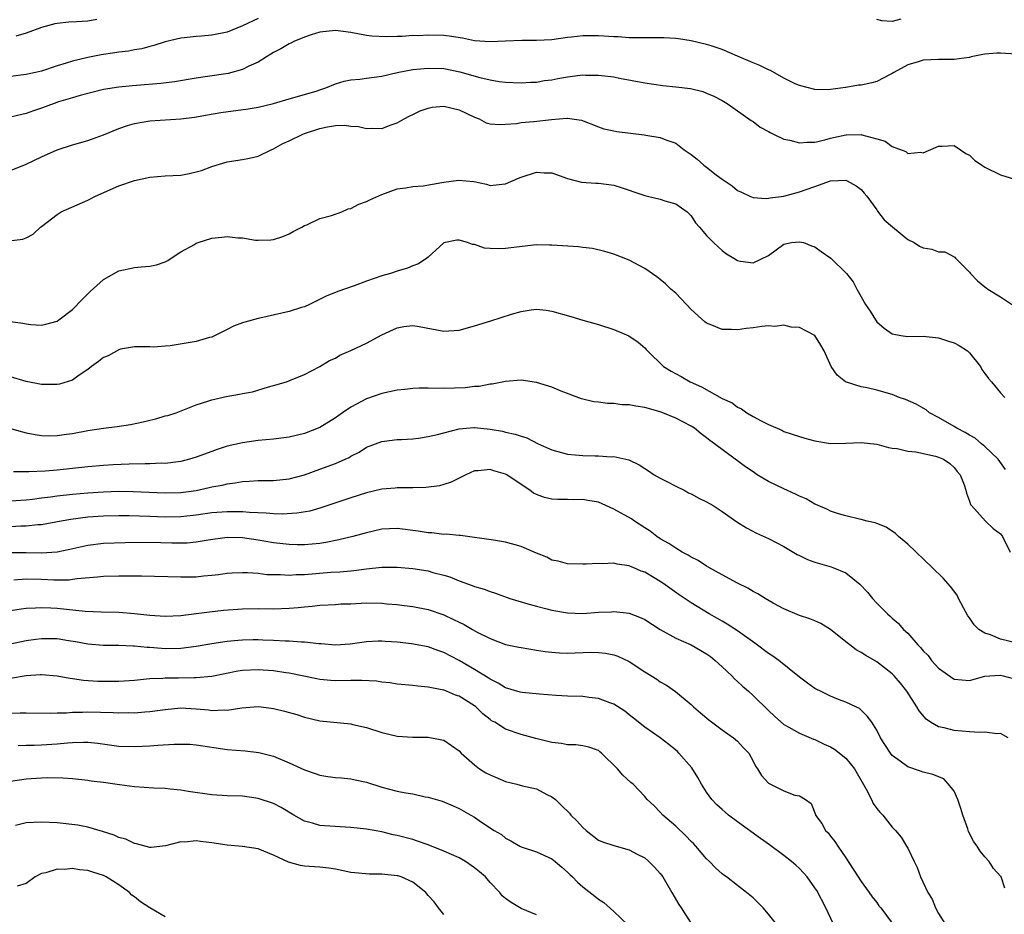
# Model space of a CAD drawing. Units: inches. Extents: x 2586000 to 2589000, y 1518000 to 1521000.
# Drawn here: x 2587366 to 2587493, y 1518202 to 1518318 of the extents above; entities that cross this region are included whole.
import ezdxf

# ---------------------------------------------------------------- set-up
doc = ezdxf.new("R2010")
doc.units = ezdxf.units.IN
doc.header["$MEASUREMENT"] = 0
doc.layers.add('LD25861518_2ft', color=52, linetype='Continuous')

msp = doc.modelspace()

# ---------------------------------------------------------------- linework, layer by layer
at = {"layer": 'LD25861518_2ft'}
for points, elevation in [([(2587397, 1518317.95), (2587395, 1518317.01), (2587393, 1518316.22), (2587391, 1518315.8), (2587389.68, 1518315.68), (2587389, 1518315.63), (2587387.45, 1518315.45), (2587387, 1518315.41), (2587385, 1518314.94), (2587383.53, 1518314.47), (2587383, 1518314.35), (2587381.95, 1518314.05), (2587381, 1518313.91), (2587380.24, 1518313.76), (2587379, 1518313.63), (2587378.46, 1518313.54), (2587376.71, 1518313.29), (2587375, 1518312.94), (2587373, 1518312.46), (2587372.19, 1518312.19), (2587371, 1518311.84), (2587369, 1518311.18), (2587368.23, 1518311), (2587367, 1518310.72), (2587365, 1518310.46)], 8206), ([(2587376.17, 1518317.83), (2587375, 1518317.64), (2587373.53, 1518317.53), (2587372.51, 1518317.49), (2587371, 1518317.32), (2587370.73, 1518317.27), (2587369, 1518316.8), (2587367, 1518316.09), (2587365.69, 1518315.69)], 8204), ([(2587480.13, 1518317.87), (2587479, 1518317.59), (2587477.65, 1518317.65), (2587477, 1518317.85)], 8206), ([(2587495, 1518313.35), (2587493, 1518313.5), (2587492.52, 1518313.48), (2587491, 1518313.35), (2587490.7, 1518313.3), (2587489.23, 1518313), (2587489, 1518312.94), (2587488.94, 1518312.94), (2587487, 1518312.66), (2587486.68, 1518312.68), (2587485, 1518312.66), (2587483, 1518312.57), (2587482.37, 1518312.37), (2587481, 1518311.99), (2587479.21, 1518311), (2587479, 1518310.86), (2587478.75, 1518310.75), (2587477, 1518309.82), (2587476.35, 1518309.65), (2587475, 1518309.36), (2587474.65, 1518309.35), (2587473, 1518309.06), (2587472.94, 1518309.06), (2587471, 1518308.77), (2587470.75, 1518308.75), (2587469, 1518308.77), (2587467, 1518309.31), (2587466.47, 1518309.53), (2587465, 1518310.26), (2587463.25, 1518311.25), (2587463, 1518311.32), (2587461.89, 1518311.89), (2587461, 1518312.24), (2587459, 1518313.12), (2587457, 1518313.94), (2587455.58, 1518314.42), (2587455, 1518314.59), (2587453, 1518315.09), (2587451.35, 1518315.35), (2587451, 1518315.39), (2587449.49, 1518315.49), (2587449, 1518315.47), (2587447.48, 1518315.48), (2587447, 1518315.45), (2587445.48, 1518315.48), (2587445, 1518315.47), (2587443.58, 1518315.58), (2587443, 1518315.59), (2587441.69, 1518315.69), (2587441, 1518315.72), (2587439, 1518315.73), (2587437.54, 1518315.54), (2587437, 1518315.51), (2587435, 1518315.23), (2587433, 1518315.13), (2587431.12, 1518315.12), (2587429, 1518315.02), (2587427, 1518314.94), (2587425, 1518315.1), (2587423.42, 1518315.42), (2587421.69, 1518315.69), (2587421, 1518315.76), (2587419, 1518315.82), (2587417.74, 1518315.74), (2587417, 1518315.75), (2587415.64, 1518315.64), (2587415, 1518315.66), (2587413.58, 1518315.58), (2587411.69, 1518315.69), (2587411, 1518315.77), (2587409, 1518316.17), (2587407, 1518316.42), (2587405, 1518316.2), (2587403.85, 1518315.85), (2587403, 1518315.56), (2587401.63, 1518315), (2587401.22, 1518314.78), (2587401, 1518314.69), (2587399.95, 1518314.05), (2587399, 1518313.56), (2587398.66, 1518313.34), (2587398.08, 1518313), (2587397, 1518312.34), (2587395.79, 1518311.79), (2587395, 1518311.38), (2587393.14, 1518310.86), (2587390.46, 1518310.46), (2587389, 1518310.27), (2587386.21, 1518309.79), (2587384.43, 1518309.57), (2587381.29, 1518309.29), (2587380.75, 1518309.25), (2587379, 1518309.09), (2587377, 1518308.77), (2587374, 1518308), (2587373, 1518307.7), (2587371.18, 1518307.18), (2587370.64, 1518307), (2587369, 1518306.38), (2587367.96, 1518306.04), (2587367, 1518305.68), (2587366.43, 1518305.57), (2587365, 1518305.23)], 8208), ([(2587365, 1518298.31), (2587367, 1518299.15), (2587369, 1518300.09), (2587371, 1518300.98), (2587373, 1518301.63), (2587375, 1518302.22), (2587375.58, 1518302.42), (2587377, 1518302.95), (2587379, 1518303.77), (2587380.12, 1518304.12), (2587381, 1518304.41), (2587383, 1518304.76), (2587387, 1518304.99), (2587388.79, 1518305.21), (2587390.48, 1518305.52), (2587392.2, 1518305.8), (2587395.71, 1518306.29), (2587397, 1518306.52), (2587399, 1518306.97), (2587401, 1518307.57), (2587401.78, 1518307.78), (2587404.62, 1518308.62), (2587405, 1518308.74), (2587405.75, 1518309), (2587407, 1518309.52), (2587408.14, 1518309.86), (2587409, 1518310.05), (2587410.14, 1518310.14), (2587411, 1518310.24), (2587413, 1518310.51), (2587414.99, 1518311), (2587417, 1518311.36), (2587419, 1518311.55), (2587421, 1518311.49), (2587423.08, 1518311.08), (2587425.67, 1518310.33), (2587427, 1518310.02), (2587428.16, 1518309.84), (2587429, 1518309.76), (2587431, 1518309.66), (2587432.26, 1518309.74), (2587433, 1518309.74), (2587434.04, 1518309.96), (2587435, 1518310.06), (2587435.77, 1518310.23), (2587437, 1518310.44), (2587438.65, 1518310.65), (2587439, 1518310.68), (2587439.35, 1518310.65), (2587441, 1518310.66), (2587441.41, 1518310.59), (2587443, 1518310.41), (2587443.75, 1518310.25), (2587447, 1518309.64), (2587449.32, 1518309.32), (2587451, 1518309.15), (2587452.9, 1518308.9), (2587454.52, 1518308.52), (2587455, 1518308.31), (2587455.95, 1518307.95), (2587457, 1518307.36), (2587457.67, 1518307), (2587460.77, 1518304.77), (2587461, 1518304.66), (2587461.92, 1518303.92), (2587463, 1518303.38), (2587463.22, 1518303.22), (2587463.66, 1518303), (2587465, 1518302.39), (2587465.76, 1518302.24), (2587467, 1518301.88), (2587468, 1518302), (2587469, 1518301.98), (2587470.28, 1518302.28), (2587471, 1518302.49), (2587471.43, 1518302.57), (2587473, 1518302.93), (2587473.07, 1518302.93), (2587475, 1518302.96), (2587475.07, 1518302.93), (2587477, 1518302.4), (2587478.1, 1518302.1), (2587479, 1518301.44), (2587480.78, 1518300.78), (2587481, 1518300.54), (2587482.67, 1518300.67), (2587483, 1518300.59), (2587484.68, 1518301.32), (2587485, 1518301.48), (2587485.47, 1518301.47), (2587487, 1518301.54), (2587487.83, 1518301), (2587488.52, 1518300.53), (2587489, 1518300.29), (2587489.66, 1518299.66), (2587490.59, 1518299), (2587491, 1518298.75), (2587493, 1518297.78), (2587494.82, 1518297.18)], 8210), ([(2587364.76, 1518289.24), (2587366.56, 1518289.44), (2587367, 1518289.63), (2587367.91, 1518290.09), (2587368.88, 1518291), (2587369, 1518291.08), (2587371, 1518292.64), (2587371.52, 1518293), (2587375, 1518294.5), (2587375.97, 1518295), (2587379, 1518296.32), (2587381, 1518297.02), (2587383, 1518297.48), (2587385, 1518297.62), (2587387, 1518297.73), (2587388.08, 1518297.92), (2587389, 1518298.14), (2587389.67, 1518298.33), (2587391, 1518298.85), (2587393, 1518299.44), (2587395, 1518299.73), (2587395.91, 1518299.91), (2587397, 1518300.19), (2587398.68, 1518301), (2587399, 1518301.13), (2587400.21, 1518301.79), (2587401, 1518302.14), (2587402.78, 1518303), (2587403, 1518303.09), (2587405, 1518303.76), (2587405.96, 1518303.96), (2587407, 1518304.13), (2587408.17, 1518304.17), (2587409, 1518304.07), (2587409.99, 1518303.99), (2587411, 1518303.73), (2587411.79, 1518303.79), (2587413, 1518303.76), (2587414.21, 1518304.21), (2587415, 1518304.47), (2587415.91, 1518305), (2587416.62, 1518305.38), (2587417, 1518305.56), (2587417.98, 1518306.02), (2587419, 1518306.39), (2587419.51, 1518306.49), (2587421, 1518306.63), (2587423, 1518306.16), (2587425, 1518305.22), (2587425.59, 1518305), (2587426.5, 1518304.5), (2587427, 1518304.36), (2587428.25, 1518304.25), (2587429, 1518304.29), (2587430.4, 1518304.4), (2587431, 1518304.51), (2587432.65, 1518304.65), (2587434.93, 1518304.93), (2587436.93, 1518305.07), (2587437, 1518305.09), (2587438.81, 1518304.81), (2587441, 1518303.96), (2587441.71, 1518303.71), (2587443, 1518303.46), (2587443.37, 1518303.37), (2587446.92, 1518302.91), (2587447.13, 1518302.87), (2587449, 1518302.57), (2587449.71, 1518302.29), (2587451, 1518301.84), (2587452.09, 1518301), (2587452.63, 1518300.63), (2587453, 1518300.41), (2587453.77, 1518299.77), (2587454.65, 1518299), (2587455, 1518298.74), (2587456.23, 1518297.77), (2587457, 1518297.18), (2587458.32, 1518296.32), (2587459, 1518295.75), (2587459.53, 1518295.53), (2587460.61, 1518295), (2587461, 1518294.84), (2587462.71, 1518294.71), (2587463, 1518294.73), (2587463.22, 1518294.78), (2587465, 1518295.01), (2587467, 1518295.56), (2587467.88, 1518295.88), (2587469, 1518296.25), (2587471, 1518296.97), (2587473, 1518297.08), (2587473.19, 1518297), (2587474.33, 1518296.33), (2587475, 1518295.88), (2587475.39, 1518295.39), (2587475.73, 1518295), (2587477, 1518293.23), (2587477.08, 1518293.08), (2587477.94, 1518291.94), (2587479.02, 1518291.02), (2587481, 1518289.42), (2587481.83, 1518289), (2587482.54, 1518288.54), (2587483, 1518288.31), (2587484.14, 1518288.14), (2587485, 1518287.82), (2587485.82, 1518287.82), (2587487.11, 1518287.11), (2587487.19, 1518287), (2587489, 1518285.16), (2587489.12, 1518285), (2587490.05, 1518284.05), (2587491, 1518283.3), (2587491.15, 1518283.15), (2587491.37, 1518283), (2587493, 1518281.98), (2587494.8, 1518280.8)], 8212), ([(2587365, 1518278.81), (2587366.58, 1518278.58), (2587367, 1518278.48), (2587367.6, 1518278.4), (2587369, 1518278.33), (2587369.55, 1518278.45), (2587371, 1518278.84), (2587371.23, 1518279), (2587373, 1518280.34), (2587374.31, 1518281.69), (2587375.3, 1518282.7), (2587377, 1518284.23), (2587379, 1518285.35), (2587381, 1518285.78), (2587381.88, 1518285.88), (2587383, 1518285.95), (2587383.88, 1518286.12), (2587385, 1518286.52), (2587385.31, 1518286.69), (2587385.74, 1518287), (2587387, 1518287.79), (2587388.77, 1518288.77), (2587389, 1518288.91), (2587389.24, 1518289), (2587391, 1518289.56), (2587392.3, 1518289.7), (2587393, 1518289.8), (2587394.37, 1518289.63), (2587395, 1518289.62), (2587396.67, 1518289.33), (2587397, 1518289.31), (2587398.64, 1518289.36), (2587399, 1518289.42), (2587400.19, 1518289.81), (2587401, 1518290.15), (2587401.55, 1518290.45), (2587402.67, 1518291), (2587403, 1518291.21), (2587403.3, 1518291.3), (2587405, 1518292.1), (2587406.49, 1518292.49), (2587407.82, 1518293), (2587408.64, 1518293.36), (2587409, 1518293.41), (2587410.01, 1518293.99), (2587411, 1518294.31), (2587411.45, 1518294.55), (2587413, 1518295.24), (2587415, 1518295.95), (2587416.09, 1518296.09), (2587417, 1518296.26), (2587418.34, 1518296.34), (2587420.74, 1518296.75), (2587421, 1518296.81), (2587422.93, 1518297.07), (2587424.88, 1518296.88), (2587426.55, 1518296.56), (2587427, 1518296.39), (2587428.56, 1518296.56), (2587429, 1518296.59), (2587430.66, 1518297.34), (2587431, 1518297.47), (2587433, 1518298.1), (2587433.99, 1518298.01), (2587435, 1518298), (2587437, 1518297.3), (2587438.82, 1518296.82), (2587440.67, 1518296.67), (2587441, 1518296.68), (2587443, 1518296.41), (2587444.1, 1518296.1), (2587445, 1518295.76), (2587445.58, 1518295.58), (2587447, 1518295.07), (2587447.34, 1518295), (2587449, 1518294.6), (2587449.6, 1518294.4), (2587451, 1518294), (2587452.49, 1518293), (2587453, 1518292.47), (2587453.57, 1518291.57), (2587454.09, 1518291), (2587455, 1518289.93), (2587455.9, 1518289), (2587457, 1518287.96), (2587457.57, 1518287.57), (2587458.52, 1518287), (2587459, 1518286.67), (2587459.4, 1518286.6), (2587461, 1518286.37), (2587463, 1518287.34), (2587465, 1518288.79), (2587465.97, 1518289), (2587467, 1518289.12), (2587467.51, 1518289), (2587468.58, 1518288.58), (2587469, 1518288.46), (2587469.83, 1518287.83), (2587471.07, 1518287), (2587473.09, 1518285), (2587473.94, 1518283.94), (2587474.41, 1518283), (2587475, 1518282.01), (2587475.54, 1518281), (2587476.15, 1518280.15), (2587476.82, 1518279), (2587477, 1518278.78), (2587477.95, 1518277.95), (2587479, 1518277.22), (2587480.12, 1518277), (2587481, 1518276.86), (2587483, 1518276.91), (2587485, 1518276.7), (2587486.26, 1518276.26), (2587487, 1518276.03), (2587487.68, 1518275.68), (2587488.74, 1518275), (2587489, 1518274.76), (2587490.42, 1518273), (2587490.61, 1518272.61), (2587491, 1518272.1), (2587491.44, 1518271.44), (2587491.85, 1518271), (2587493, 1518269.59), (2587493.55, 1518269)], 8214), ([(2587493.67, 1518259.67), (2587492.72, 1518261), (2587491, 1518262.63), (2587490.54, 1518263), (2587489.72, 1518263.72), (2587489, 1518264.1), (2587488.45, 1518264.45), (2587487.35, 1518265), (2587487, 1518265.24), (2587485, 1518266.39), (2587483.84, 1518267), (2587483.38, 1518267.38), (2587483, 1518267.59), (2587482.12, 1518268.12), (2587480.73, 1518268.73), (2587479.92, 1518269), (2587479, 1518269.35), (2587477, 1518269.91), (2587475.78, 1518270.22), (2587475, 1518270.37), (2587472.98, 1518271), (2587471.87, 1518271.87), (2587471.09, 1518273), (2587470.19, 1518275), (2587469.76, 1518275.76), (2587469, 1518277), (2587467, 1518278.01), (2587465.95, 1518278.05), (2587465, 1518278.31), (2587463.84, 1518278.16), (2587463, 1518278.24), (2587462.16, 1518278.16), (2587461, 1518277.98), (2587460.11, 1518277.89), (2587459, 1518277.71), (2587458.22, 1518277.78), (2587457, 1518277.77), (2587455.66, 1518278.34), (2587455, 1518278.58), (2587454.75, 1518278.75), (2587453, 1518280.37), (2587452.38, 1518281), (2587451, 1518282.48), (2587450.38, 1518283), (2587449.69, 1518283.69), (2587449, 1518284.25), (2587448.57, 1518284.57), (2587447, 1518285.66), (2587445, 1518286.74), (2587443, 1518287.49), (2587441.85, 1518287.85), (2587440.23, 1518288.23), (2587439, 1518288.38), (2587438.44, 1518288.44), (2587435, 1518288.68), (2587434.68, 1518288.68), (2587433, 1518288.73), (2587430.42, 1518288.42), (2587429, 1518288.22), (2587428.21, 1518288.21), (2587427, 1518288.26), (2587426.3, 1518288.3), (2587425, 1518288.75), (2587424.74, 1518288.74), (2587424.08, 1518289), (2587423, 1518289.33), (2587422.7, 1518289.3), (2587421, 1518288.97), (2587419, 1518287.13), (2587418.84, 1518287), (2587417.75, 1518286.25), (2587417, 1518286.01), (2587416.31, 1518285.69), (2587415, 1518285.33), (2587414.14, 1518285), (2587413, 1518284.69), (2587411, 1518284), (2587409.42, 1518283.42), (2587407.3, 1518282.7), (2587407, 1518282.55), (2587405.91, 1518282.1), (2587403.67, 1518281), (2587403, 1518280.71), (2587402.6, 1518280.6), (2587401, 1518280.08), (2587397.24, 1518279.24), (2587397, 1518279.2), (2587395.27, 1518278.73), (2587395, 1518278.61), (2587393.81, 1518278.19), (2587393, 1518277.77), (2587392.47, 1518277.53), (2587391.45, 1518277), (2587391, 1518276.79), (2587390.73, 1518276.73), (2587389, 1518276.2), (2587385.65, 1518275.65), (2587385, 1518275.62), (2587383.5, 1518275.5), (2587383, 1518275.53), (2587381, 1518275.53), (2587379.22, 1518275.22), (2587379, 1518275.16), (2587377.62, 1518274.38), (2587377, 1518274.13), (2587376.38, 1518273.62), (2587375.47, 1518273), (2587375, 1518272.62), (2587373.86, 1518271.86), (2587373, 1518271.24), (2587371.31, 1518270.69), (2587371, 1518270.65), (2587370.67, 1518270.67), (2587369, 1518270.65), (2587367, 1518271.06), (2587365, 1518271.65)], 8216), ([(2587364.98, 1518264.98), (2587366.53, 1518264.53), (2587367, 1518264.42), (2587368.18, 1518264.18), (2587369, 1518264.07), (2587370.04, 1518264.04), (2587371, 1518264.06), (2587372.22, 1518264.22), (2587373, 1518264.34), (2587375, 1518264.7), (2587377, 1518265), (2587378.76, 1518265.24), (2587380.49, 1518265.51), (2587382.16, 1518265.84), (2587383, 1518266.04), (2587383.78, 1518266.22), (2587385, 1518266.59), (2587385.33, 1518266.67), (2587386.41, 1518267), (2587389, 1518268.03), (2587390.5, 1518268.5), (2587391, 1518268.69), (2587392.89, 1518269.11), (2587394.61, 1518269.39), (2587395, 1518269.48), (2587396.29, 1518269.71), (2587398.35, 1518270.35), (2587399, 1518270.51), (2587400.69, 1518271), (2587401.2, 1518271.2), (2587403, 1518271.95), (2587405, 1518273), (2587406.25, 1518273.75), (2587407, 1518274.08), (2587407.57, 1518274.43), (2587409, 1518275.04), (2587411, 1518276.01), (2587413, 1518277.09), (2587415, 1518278), (2587415.84, 1518278.16), (2587417, 1518278.28), (2587417.85, 1518278.15), (2587421, 1518277.56), (2587423, 1518277.7), (2587425, 1518278.23), (2587427.1, 1518278.9), (2587429.77, 1518279.77), (2587431, 1518280.1), (2587432.32, 1518280.33), (2587433, 1518280.38), (2587434.25, 1518280.25), (2587435, 1518280.14), (2587437.46, 1518279.46), (2587438.98, 1518278.98), (2587441, 1518278.4), (2587443, 1518277.77), (2587444.94, 1518276.94), (2587446.15, 1518276.15), (2587447, 1518275.38), (2587447.19, 1518275.19), (2587447.35, 1518275), (2587449.44, 1518273), (2587450.4, 1518272.4), (2587451.69, 1518271.69), (2587452.86, 1518271), (2587454.35, 1518270.35), (2587457, 1518268.86), (2587458.29, 1518268.29), (2587459, 1518267.74), (2587459.53, 1518267.53), (2587460.21, 1518267), (2587461, 1518266.53), (2587462.04, 1518265.96), (2587463, 1518265.49), (2587464.74, 1518264.74), (2587465, 1518264.6), (2587467, 1518263.92), (2587467.71, 1518263.71), (2587469, 1518263.37), (2587471, 1518263.05), (2587473, 1518263.07), (2587475, 1518263.17), (2587477, 1518262.94), (2587478.5, 1518262.5), (2587479, 1518262.43), (2587479.63, 1518262.37), (2587481, 1518262.04), (2587482.06, 1518261.94), (2587484.61, 1518261.39), (2587485, 1518261.28), (2587485.65, 1518261), (2587486.44, 1518260.44), (2587487, 1518259.95), (2587487.42, 1518259.42), (2587487.8, 1518259), (2587488.31, 1518257.69), (2587488.53, 1518257), (2587488.6, 1518256.6), (2587489, 1518255.6), (2587489.14, 1518255.14), (2587489.24, 1518255), (2587491.07, 1518253), (2587492.04, 1518252.04), (2587493, 1518251.35), (2587493.25, 1518251), (2587494.25, 1518249)], 8218), ([(2587495, 1518237.26), (2587493, 1518237.76), (2587491.69, 1518238.31), (2587491, 1518238.53), (2587490.22, 1518239), (2587489.6, 1518239.6), (2587489, 1518240.48), (2587488.77, 1518240.77), (2587488.2, 1518241.8), (2587487.59, 1518243), (2587487.41, 1518243.41), (2587486.56, 1518244.56), (2587485.61, 1518245.61), (2587484.18, 1518247), (2587481, 1518250.02), (2587479.82, 1518251), (2587479.41, 1518251.41), (2587478.23, 1518252.23), (2587477, 1518252.68), (2587476.78, 1518252.78), (2587475.77, 1518253), (2587475, 1518253.2), (2587474.76, 1518253.24), (2587473, 1518253.68), (2587472.06, 1518253.94), (2587471, 1518254.29), (2587470.53, 1518254.53), (2587469.43, 1518255), (2587469.14, 1518255.14), (2587469, 1518255.19), (2587467.87, 1518255.87), (2587467, 1518256.22), (2587466.49, 1518256.49), (2587465, 1518257.17), (2587463, 1518258.13), (2587461.55, 1518259), (2587461, 1518259.36), (2587460.03, 1518260.03), (2587459, 1518260.81), (2587458.71, 1518261), (2587456.01, 1518263), (2587455.41, 1518263.41), (2587455, 1518263.77), (2587454.28, 1518264.28), (2587453.45, 1518265), (2587453, 1518265.27), (2587451, 1518266.29), (2587449.35, 1518267), (2587449, 1518267.13), (2587447, 1518267.68), (2587445.84, 1518267.84), (2587445, 1518268.01), (2587444.03, 1518268.03), (2587443, 1518268.19), (2587442.19, 1518268.19), (2587441, 1518268.39), (2587440.43, 1518268.43), (2587438.82, 1518268.82), (2587436.21, 1518269.79), (2587435, 1518270.3), (2587433, 1518270.93), (2587431, 1518271.2), (2587429, 1518271.06), (2587427.28, 1518270.72), (2587427, 1518270.69), (2587425.58, 1518270.42), (2587425, 1518270.39), (2587423.76, 1518270.24), (2587421, 1518270.16), (2587419, 1518270.18), (2587417.83, 1518270.17), (2587417, 1518270.14), (2587415.98, 1518270.02), (2587415, 1518269.92), (2587413, 1518269.51), (2587411, 1518268.79), (2587409, 1518267.72), (2587407.91, 1518267), (2587407, 1518266.37), (2587405, 1518265.11), (2587403, 1518264.31), (2587401, 1518263.87), (2587399, 1518263.61), (2587397, 1518263.4), (2587395, 1518263.13), (2587393, 1518262.68), (2587391.73, 1518262.27), (2587391, 1518262.02), (2587389, 1518261.27), (2587388.12, 1518261), (2587387, 1518260.71), (2587386.68, 1518260.68), (2587385, 1518260.46), (2587384.48, 1518260.48), (2587383, 1518260.4), (2587382.42, 1518260.42), (2587380.35, 1518260.35), (2587378.26, 1518260.26), (2587377, 1518260.18), (2587375, 1518260.03), (2587373, 1518259.82), (2587371, 1518259.59), (2587369.45, 1518259.45), (2587367.35, 1518259.35), (2587365.38, 1518259.38)], 8220), ([(2587365, 1518255.62), (2587367, 1518255.76), (2587367.85, 1518255.85), (2587369, 1518256.01), (2587370.14, 1518256.14), (2587371, 1518256.27), (2587373, 1518256.49), (2587375, 1518256.67), (2587377, 1518256.79), (2587379, 1518256.86), (2587380.85, 1518256.85), (2587385, 1518256.64), (2587387, 1518256.7), (2587389, 1518256.97), (2587390.67, 1518257.33), (2587391, 1518257.42), (2587392.34, 1518257.66), (2587393, 1518257.84), (2587394.05, 1518257.95), (2587395, 1518258.13), (2587395.85, 1518258.15), (2587397, 1518258.25), (2587399, 1518258.26), (2587401, 1518258.45), (2587403, 1518258.97), (2587405, 1518259.7), (2587407, 1518260.45), (2587408.28, 1518261), (2587408.77, 1518261.23), (2587409, 1518261.38), (2587410.08, 1518261.92), (2587411, 1518262.54), (2587413, 1518263.3), (2587415, 1518263.53), (2587415.55, 1518263.55), (2587417, 1518263.65), (2587417.73, 1518263.73), (2587419, 1518263.93), (2587420.19, 1518264.19), (2587421, 1518264.41), (2587423, 1518264.92), (2587424.9, 1518265.1), (2587425, 1518265.1), (2587427, 1518264.9), (2587428.61, 1518264.61), (2587429, 1518264.51), (2587430.25, 1518264.25), (2587431, 1518263.96), (2587431.75, 1518263.75), (2587433.21, 1518263), (2587435, 1518262.21), (2587437, 1518261.67), (2587439, 1518261.48), (2587440.57, 1518261.43), (2587441, 1518261.46), (2587442.68, 1518261.32), (2587443, 1518261.36), (2587444.93, 1518260.93), (2587446.28, 1518260.28), (2587447, 1518259.82), (2587447.48, 1518259.48), (2587448.21, 1518259), (2587449, 1518258.57), (2587449.86, 1518258.14), (2587451, 1518257.53), (2587452.08, 1518257), (2587452.67, 1518256.67), (2587453, 1518256.52), (2587453.98, 1518255.98), (2587455, 1518255.49), (2587455.84, 1518255), (2587457, 1518254.24), (2587458.91, 1518252.91), (2587460.14, 1518252.14), (2587461.45, 1518251.45), (2587463, 1518250.76), (2587465, 1518249.72), (2587466.7, 1518248.7), (2587467, 1518248.55), (2587468.06, 1518248.06), (2587469, 1518247.69), (2587471.09, 1518247.09), (2587471.33, 1518247), (2587473, 1518246.3), (2587474.83, 1518244.83), (2587475.8, 1518243.8), (2587476.44, 1518243), (2587477, 1518242.41), (2587478.4, 1518241), (2587478.72, 1518240.72), (2587479, 1518240.46), (2587479.79, 1518239.79), (2587480.47, 1518239), (2587481, 1518238.5), (2587482.33, 1518237), (2587482.67, 1518236.67), (2587483, 1518236.25), (2587483.63, 1518235.63), (2587484.1, 1518235), (2587485, 1518233.99), (2587487, 1518232.56), (2587489, 1518232.42), (2587491, 1518232.94), (2587491.63, 1518233), (2587492.92, 1518233.08), (2587493, 1518233.07), (2587493.37, 1518233), (2587494.65, 1518232.65)], 8222), ([(2587494, 1518225), (2587493, 1518225.53), (2587492.51, 1518225.49), (2587491, 1518225.74), (2587490.31, 1518225.69), (2587489, 1518225.78), (2587487, 1518225.94), (2587485.7, 1518226.3), (2587485, 1518226.41), (2587483.97, 1518227), (2587483.39, 1518227.39), (2587482.47, 1518228.47), (2587482.17, 1518229), (2587480.91, 1518231), (2587480.06, 1518232.06), (2587479.26, 1518233), (2587479, 1518233.26), (2587477, 1518234.82), (2587475.61, 1518235.61), (2587475, 1518236.03), (2587474.36, 1518236.36), (2587473.5, 1518237), (2587473, 1518237.39), (2587471, 1518239.01), (2587469.75, 1518239.75), (2587469, 1518240.11), (2587468.36, 1518240.36), (2587467, 1518240.81), (2587465, 1518241.66), (2587463.59, 1518242.41), (2587462.58, 1518243), (2587461.61, 1518243.61), (2587461, 1518243.91), (2587460.34, 1518244.34), (2587459, 1518244.98), (2587457, 1518246.04), (2587455.27, 1518247), (2587455, 1518247.16), (2587453.91, 1518247.91), (2587453, 1518248.35), (2587452.61, 1518248.61), (2587451.85, 1518249), (2587451, 1518249.49), (2587450.1, 1518250.1), (2587449, 1518250.7), (2587448.56, 1518251), (2587447.7, 1518251.7), (2587447, 1518252.14), (2587445.66, 1518253), (2587445.28, 1518253.28), (2587443, 1518254.56), (2587441, 1518255.43), (2587439.66, 1518255.66), (2587439, 1518255.79), (2587437.77, 1518255.77), (2587437, 1518255.79), (2587435.78, 1518255.78), (2587435, 1518255.84), (2587434.04, 1518256.04), (2587433, 1518256.43), (2587432.63, 1518256.63), (2587432.12, 1518257), (2587431, 1518257.74), (2587429.15, 1518259), (2587429, 1518259.08), (2587427.5, 1518259.5), (2587427, 1518259.66), (2587425.48, 1518259.48), (2587425, 1518259.48), (2587423.86, 1518259), (2587421.95, 1518258.05), (2587421, 1518257.73), (2587420.44, 1518257.56), (2587418.68, 1518257.33), (2587417, 1518257.31), (2587416.71, 1518257.29), (2587415, 1518257.32), (2587414.72, 1518257.28), (2587413, 1518257.13), (2587411, 1518256.66), (2587409, 1518256.03), (2587406.03, 1518255), (2587405, 1518254.66), (2587403.7, 1518254.3), (2587401.99, 1518254.01), (2587400.1, 1518253.9), (2587399, 1518253.93), (2587398.03, 1518254.03), (2587395.89, 1518254.11), (2587395, 1518254.2), (2587393.8, 1518254.2), (2587393, 1518254.22), (2587391, 1518254.05), (2587389, 1518253.77), (2587387, 1518253.56), (2587385, 1518253.53), (2587383, 1518253.61), (2587380.32, 1518253.68), (2587379, 1518253.68), (2587377, 1518253.64), (2587375, 1518253.49), (2587372.79, 1518253.21), (2587371.54, 1518253), (2587369, 1518252.54), (2587368.52, 1518252.52), (2587367, 1518252.34), (2587366.33, 1518252.33), (2587364.22, 1518252.22)], 8224), ([(2587493.57, 1518205.57), (2587493.07, 1518207), (2587493, 1518207.1), (2587492.09, 1518208.09), (2587491.56, 1518209), (2587491, 1518209.62), (2587490.36, 1518210.36), (2587489.99, 1518211), (2587489.56, 1518211.56), (2587488.88, 1518212.88), (2587488.78, 1518213.22), (2587488.15, 1518215), (2587487.87, 1518215.87), (2587487.49, 1518217), (2587487, 1518218.09), (2587486.29, 1518219), (2587485.69, 1518219.69), (2587484.27, 1518220.27), (2587483, 1518220.56), (2587482.66, 1518220.66), (2587481, 1518221.23), (2587480.04, 1518221.96), (2587479, 1518222.71), (2587478.77, 1518223), (2587477.48, 1518225), (2587477, 1518225.97), (2587476.36, 1518227), (2587475.78, 1518227.78), (2587475, 1518228.57), (2587474.77, 1518228.77), (2587474.3, 1518229), (2587473, 1518229.58), (2587472.06, 1518229.94), (2587471, 1518230.38), (2587470.59, 1518230.59), (2587469.71, 1518231), (2587469.24, 1518231.24), (2587469, 1518231.38), (2587468.05, 1518232.05), (2587467, 1518232.83), (2587464.33, 1518235), (2587463.55, 1518235.55), (2587463, 1518235.91), (2587461.23, 1518237.23), (2587459, 1518238.81), (2587457.68, 1518239.68), (2587457, 1518240.06), (2587456.42, 1518240.42), (2587455.33, 1518241), (2587453, 1518242.43), (2587451.46, 1518243.46), (2587449.33, 1518245), (2587448.45, 1518245.55), (2587447, 1518246.4), (2587446.55, 1518246.55), (2587445.5, 1518247), (2587445.14, 1518247.14), (2587445, 1518247.22), (2587443.43, 1518247.43), (2587443, 1518247.56), (2587441.5, 1518247.5), (2587441, 1518247.54), (2587439.42, 1518247.42), (2587439, 1518247.42), (2587437, 1518247.49), (2587435.82, 1518247.82), (2587435, 1518247.97), (2587434.32, 1518248.32), (2587433, 1518248.85), (2587432.68, 1518249), (2587431, 1518249.72), (2587429, 1518250.29), (2587427.45, 1518250.55), (2587423.16, 1518251.16), (2587423, 1518251.15), (2587421.31, 1518251.31), (2587421, 1518251.29), (2587419.47, 1518251.47), (2587419, 1518251.48), (2587417.7, 1518251.7), (2587415, 1518252.05), (2587413, 1518251.96), (2587411, 1518251.5), (2587409.24, 1518251), (2587407.44, 1518250.56), (2587405.77, 1518250.23), (2587405, 1518250.11), (2587403.99, 1518250.01), (2587403, 1518249.93), (2587402.06, 1518249.94), (2587401, 1518249.98), (2587399, 1518250.21), (2587397, 1518250.53), (2587395, 1518250.82), (2587393, 1518250.87), (2587390.53, 1518250.53), (2587389, 1518250.27), (2587387.83, 1518250.17), (2587387, 1518250.13), (2587385.85, 1518250.15), (2587383, 1518250.23), (2587379.81, 1518250.19), (2587377, 1518250.11), (2587375, 1518249.87), (2587372.66, 1518249.34), (2587371, 1518248.99), (2587369, 1518248.86), (2587367, 1518248.9), (2587365, 1518248.88)], 8226), ([(2587365.42, 1518245.42), (2587367, 1518245.52), (2587369, 1518245.5), (2587370.57, 1518245.43), (2587372.57, 1518245.43), (2587373, 1518245.49), (2587373.59, 1518245.59), (2587376.22, 1518245.78), (2587377, 1518245.87), (2587379, 1518245.93), (2587380.09, 1518245.91), (2587381.93, 1518245.93), (2587387, 1518245.82), (2587389, 1518245.82), (2587389.93, 1518245.93), (2587391, 1518246), (2587391.89, 1518246.11), (2587393, 1518246.28), (2587393.67, 1518246.33), (2587395, 1518246.38), (2587395.62, 1518246.38), (2587397, 1518246.26), (2587398.12, 1518246.12), (2587399, 1518246.08), (2587399.92, 1518246.08), (2587401, 1518246), (2587401.92, 1518246.08), (2587403, 1518246.11), (2587406.39, 1518246.39), (2587407.57, 1518246.43), (2587409, 1518246.59), (2587409.38, 1518246.62), (2587411, 1518246.84), (2587413, 1518247.04), (2587415, 1518247.06), (2587417, 1518246.89), (2587419, 1518246.56), (2587419.61, 1518246.38), (2587421, 1518246.02), (2587421.78, 1518245.78), (2587423, 1518245.29), (2587424.69, 1518244.69), (2587425, 1518244.55), (2587426.22, 1518244.22), (2587427, 1518243.89), (2587427.7, 1518243.7), (2587429.54, 1518243), (2587431, 1518242.55), (2587431.59, 1518242.41), (2587433, 1518242), (2587434.33, 1518241.67), (2587435, 1518241.49), (2587437, 1518241.13), (2587439, 1518241.08), (2587441, 1518241.22), (2587442.72, 1518241.28), (2587443, 1518241.3), (2587445, 1518241.09), (2587446.52, 1518240.52), (2587447, 1518240.29), (2587449, 1518239), (2587451, 1518237.85), (2587453, 1518237), (2587455, 1518235.85), (2587455.49, 1518235.49), (2587456.11, 1518235), (2587457, 1518234.15), (2587458.25, 1518233), (2587458.61, 1518232.61), (2587459, 1518232.27), (2587459.66, 1518231.66), (2587460.4, 1518231), (2587461, 1518230.45), (2587463, 1518228.5), (2587463.78, 1518227.78), (2587465, 1518226.71), (2587465.62, 1518226.38), (2587467, 1518225.59), (2587468.83, 1518224.83), (2587469, 1518224.79), (2587470.19, 1518224.19), (2587471, 1518223.83), (2587471.52, 1518223.52), (2587473, 1518222.34), (2587474.12, 1518221), (2587475.63, 1518218.37), (2587476.32, 1518217), (2587476.52, 1518216.52), (2587477, 1518215.85), (2587477.39, 1518215.39), (2587477.78, 1518215), (2587479, 1518213.42), (2587479.42, 1518213), (2587480.14, 1518212.14), (2587480.85, 1518211), (2587481, 1518210.72), (2587481.83, 1518209), (2587482.24, 1518208.24), (2587482.66, 1518207), (2587483.61, 1518205), (2587484.15, 1518204.15), (2587484.62, 1518203), (2587485, 1518202.29), (2587485.82, 1518201)], 8228), ([(2587365, 1518241.46), (2587366.35, 1518241.65), (2587367, 1518241.73), (2587368.2, 1518241.8), (2587369, 1518241.82), (2587370.22, 1518241.78), (2587371, 1518241.73), (2587374.64, 1518241.36), (2587376.73, 1518241.27), (2587379, 1518241.22), (2587381, 1518241.06), (2587383, 1518240.84), (2587385, 1518240.72), (2587387, 1518240.81), (2587389, 1518241.04), (2587390.73, 1518241.27), (2587392.53, 1518241.47), (2587395, 1518241.66), (2587397, 1518241.69), (2587399, 1518241.67), (2587401, 1518241.74), (2587402.17, 1518241.83), (2587403, 1518241.93), (2587404, 1518242), (2587405, 1518242.12), (2587407, 1518242.23), (2587407.71, 1518242.29), (2587409, 1518242.33), (2587409.63, 1518242.37), (2587411, 1518242.43), (2587413, 1518242.4), (2587413.67, 1518242.33), (2587415, 1518242.23), (2587415.89, 1518242.11), (2587417, 1518241.98), (2587419, 1518241.59), (2587421, 1518240.89), (2587422.29, 1518240.29), (2587423, 1518239.93), (2587423.64, 1518239.64), (2587424.72, 1518239), (2587425.34, 1518238.66), (2587427, 1518237.83), (2587429, 1518237.07), (2587430.72, 1518236.72), (2587431, 1518236.65), (2587433, 1518236.33), (2587434.13, 1518236.13), (2587435, 1518236.04), (2587435.97, 1518235.97), (2587437, 1518235.95), (2587440.05, 1518236.05), (2587441, 1518236.03), (2587441.93, 1518235.93), (2587443, 1518235.72), (2587443.54, 1518235.54), (2587445, 1518234.87), (2587447, 1518233.54), (2587448.55, 1518232.55), (2587449, 1518232.22), (2587449.8, 1518231.8), (2587450.97, 1518230.97), (2587453, 1518229.28), (2587453.29, 1518229), (2587454.22, 1518228.22), (2587455.3, 1518227.3), (2587457, 1518226.02), (2587458.49, 1518225), (2587459, 1518224.55), (2587459.74, 1518223.74), (2587460.45, 1518223), (2587461, 1518221.99), (2587461.32, 1518221.32), (2587461.59, 1518221), (2587462.12, 1518220.12), (2587463, 1518219.13), (2587463.07, 1518219.07), (2587465, 1518218.13), (2587466.41, 1518217.59), (2587467, 1518217.47), (2587467.77, 1518217), (2587468.52, 1518216.52), (2587469.07, 1518215.07), (2587469.08, 1518215), (2587469.92, 1518213.92), (2587470.38, 1518213), (2587470.7, 1518212.7), (2587471, 1518212.29), (2587471.58, 1518211.58), (2587471.95, 1518211), (2587473, 1518209.46), (2587475, 1518206.42), (2587476.04, 1518205), (2587476.43, 1518204.43), (2587477, 1518203.72), (2587477.29, 1518203.29), (2587477.54, 1518203), (2587479, 1518201.03)], 8230), ([(2587471.37, 1518201), (2587470.41, 1518203), (2587469.24, 1518205.24), (2587469, 1518205.62), (2587467.99, 1518207), (2587467.54, 1518207.54), (2587467, 1518208.11), (2587466.52, 1518208.52), (2587465.98, 1518209), (2587465, 1518209.79), (2587463.14, 1518211.14), (2587461.96, 1518211.96), (2587459, 1518214.11), (2587457.85, 1518215), (2587457.38, 1518215.38), (2587457, 1518215.73), (2587456.32, 1518216.32), (2587455.69, 1518217), (2587455, 1518217.97), (2587454.34, 1518219), (2587453.85, 1518219.85), (2587453.09, 1518221.09), (2587451.43, 1518223), (2587451.22, 1518223.22), (2587450.12, 1518224.12), (2587449, 1518224.97), (2587447, 1518226.37), (2587445.55, 1518227.55), (2587445, 1518227.96), (2587444.42, 1518228.42), (2587443, 1518229.34), (2587442.5, 1518229.5), (2587441, 1518230.07), (2587439.8, 1518230.2), (2587439, 1518230.31), (2587437, 1518230.39), (2587435.54, 1518230.46), (2587433.38, 1518230.62), (2587431.14, 1518230.86), (2587430.9, 1518230.9), (2587429, 1518231.45), (2587428.04, 1518232.04), (2587427, 1518232.55), (2587426.74, 1518232.74), (2587425, 1518233.82), (2587423, 1518234.97), (2587421, 1518236.01), (2587420.26, 1518236.26), (2587419, 1518236.73), (2587416.85, 1518237.15), (2587415, 1518237.35), (2587413.43, 1518237.43), (2587413, 1518237.48), (2587412.52, 1518237.48), (2587411, 1518237.39), (2587408.92, 1518237.08), (2587407, 1518236.96), (2587405.15, 1518237.15), (2587404.85, 1518237.15), (2587403, 1518237.37), (2587402.63, 1518237.37), (2587401, 1518237.48), (2587400.51, 1518237.49), (2587399, 1518237.57), (2587397.63, 1518237.63), (2587397, 1518237.65), (2587396.36, 1518237.64), (2587395, 1518237.61), (2587394.43, 1518237.57), (2587393, 1518237.42), (2587391, 1518237.13), (2587389, 1518236.8), (2587387, 1518236.55), (2587385, 1518236.51), (2587384.52, 1518236.52), (2587383, 1518236.65), (2587382.65, 1518236.65), (2587381, 1518236.83), (2587380.83, 1518236.83), (2587379, 1518236.92), (2587377, 1518236.94), (2587375, 1518237.1), (2587373.4, 1518237.4), (2587372.47, 1518237.53), (2587371, 1518237.77), (2587369, 1518237.8), (2587368.28, 1518237.72), (2587367, 1518237.53), (2587365, 1518237.1)], 8232), ([(2587464.41, 1518200.41), (2587463, 1518202.21), (2587462.3, 1518203), (2587461, 1518204.29), (2587460.16, 1518205), (2587459, 1518205.9), (2587457.56, 1518207), (2587457.22, 1518207.22), (2587457, 1518207.41), (2587456.17, 1518208.17), (2587455.36, 1518209), (2587455, 1518209.33), (2587453.6, 1518211), (2587453.31, 1518211.31), (2587453, 1518211.59), (2587452.33, 1518212.33), (2587451, 1518213.58), (2587449.32, 1518215), (2587449, 1518215.38), (2587448.2, 1518216.2), (2587447.3, 1518217), (2587447, 1518217.4), (2587445.49, 1518219), (2587445.22, 1518219.22), (2587444.15, 1518220.15), (2587443.46, 1518221), (2587441.42, 1518223), (2587441.19, 1518223.19), (2587441, 1518223.34), (2587439.78, 1518223.78), (2587439, 1518223.96), (2587438.08, 1518224.08), (2587437, 1518224.09), (2587436.25, 1518224.25), (2587435, 1518224.4), (2587432.92, 1518224.92), (2587431, 1518225.43), (2587429, 1518226.09), (2587427.6, 1518227), (2587427.2, 1518227.2), (2587427, 1518227.34), (2587426.08, 1518228.08), (2587425.16, 1518229), (2587425, 1518229.12), (2587423, 1518230.36), (2587422.52, 1518230.52), (2587421.38, 1518231), (2587421, 1518231.14), (2587419.43, 1518231.43), (2587419, 1518231.55), (2587417.65, 1518231.65), (2587417, 1518231.74), (2587415, 1518231.91), (2587414.08, 1518232.08), (2587413, 1518232.19), (2587412.31, 1518232.31), (2587410.42, 1518232.42), (2587409, 1518232.39), (2587407, 1518232.36), (2587406.4, 1518232.4), (2587405, 1518232.54), (2587404.61, 1518232.61), (2587401, 1518233.34), (2587400.61, 1518233.39), (2587399, 1518233.63), (2587397, 1518233.79), (2587395, 1518233.69), (2587394.4, 1518233.6), (2587391, 1518232.91), (2587389, 1518232.73), (2587388.74, 1518232.74), (2587386.71, 1518232.71), (2587385, 1518232.7), (2587384.67, 1518232.67), (2587383, 1518232.6), (2587382.55, 1518232.55), (2587381, 1518232.42), (2587379, 1518232.27), (2587377, 1518232.25), (2587376.27, 1518232.27), (2587374.41, 1518232.41), (2587373, 1518232.63), (2587372.66, 1518232.66), (2587371, 1518232.95), (2587369, 1518233.14), (2587368.88, 1518233.12), (2587366.99, 1518232.99), (2587365, 1518232.65)], 8234), ([(2587365, 1518228.17), (2587366.22, 1518228.22), (2587367, 1518228.23), (2587370.17, 1518228.17), (2587371, 1518228.21), (2587372.23, 1518228.23), (2587373, 1518228.29), (2587374.3, 1518228.3), (2587375, 1518228.33), (2587378.27, 1518228.27), (2587379, 1518228.23), (2587380.26, 1518228.26), (2587381, 1518228.24), (2587382.37, 1518228.37), (2587383, 1518228.4), (2587385, 1518228.67), (2587387, 1518228.85), (2587389, 1518228.75), (2587390.59, 1518228.59), (2587391, 1518228.54), (2587392.6, 1518228.6), (2587393, 1518228.57), (2587394.88, 1518228.88), (2587397, 1518229.05), (2587397.4, 1518229), (2587399, 1518228.78), (2587400.43, 1518228.43), (2587401.99, 1518227.99), (2587403, 1518227.65), (2587405, 1518227.18), (2587409, 1518226.79), (2587409.27, 1518226.73), (2587411, 1518226.31), (2587413, 1518225.66), (2587415, 1518225.21), (2587417, 1518225.07), (2587419, 1518225.06), (2587420.74, 1518224.74), (2587421, 1518224.67), (2587422.01, 1518224.01), (2587423, 1518223.29), (2587423.28, 1518223), (2587425, 1518221.49), (2587425.65, 1518221), (2587426.47, 1518220.47), (2587427, 1518220.19), (2587429, 1518219.36), (2587430.45, 1518219), (2587431.21, 1518218.79), (2587433, 1518218.38), (2587434.33, 1518217.67), (2587435, 1518217.37), (2587435.44, 1518217), (2587436.25, 1518216.25), (2587437.25, 1518215.25), (2587437.45, 1518215), (2587438.24, 1518214.24), (2587439, 1518213.38), (2587439.44, 1518213), (2587441, 1518211.78), (2587441.54, 1518211.54), (2587443, 1518211.05), (2587445, 1518210.53), (2587446.04, 1518209.96), (2587447, 1518209.46), (2587447.55, 1518209), (2587448.27, 1518208.27), (2587449, 1518207.45), (2587449.32, 1518207), (2587450.52, 1518205), (2587451.43, 1518203.43), (2587451.69, 1518203), (2587453, 1518201.01)], 8236), ([(2587365.98, 1518223.98), (2587367, 1518224.04), (2587368.04, 1518224.04), (2587369, 1518224.07), (2587371, 1518224.2), (2587372.34, 1518224.34), (2587373, 1518224.39), (2587374.43, 1518224.43), (2587375, 1518224.41), (2587376.29, 1518224.29), (2587379, 1518223.93), (2587381, 1518223.85), (2587383, 1518223.94), (2587384.03, 1518224.03), (2587386.17, 1518224.17), (2587387, 1518224.19), (2587388.16, 1518224.16), (2587389, 1518224.1), (2587393, 1518223.48), (2587395.31, 1518223.31), (2587397.11, 1518223.11), (2587399, 1518222.6), (2587401, 1518221.75), (2587403, 1518220.84), (2587404.38, 1518220.38), (2587405, 1518220.15), (2587406.01, 1518220.01), (2587407, 1518219.85), (2587407.8, 1518219.8), (2587409, 1518219.68), (2587409.57, 1518219.57), (2587411, 1518219.24), (2587413, 1518218.62), (2587415, 1518218.11), (2587416.12, 1518217.88), (2587417, 1518217.73), (2587418.62, 1518217.38), (2587419, 1518217.32), (2587420.79, 1518216.79), (2587422.22, 1518216.22), (2587423, 1518215.84), (2587424.53, 1518215), (2587425, 1518214.73), (2587425.9, 1518214.1), (2587427.55, 1518213), (2587428.48, 1518212.48), (2587429, 1518212.04), (2587429.68, 1518211.68), (2587430.84, 1518211), (2587431, 1518210.92), (2587433, 1518210.25), (2587435, 1518209.35), (2587435.43, 1518209), (2587436.26, 1518208.26), (2587437, 1518207.64), (2587437.32, 1518207.32), (2587437.65, 1518207), (2587438.32, 1518206.32), (2587439, 1518205.71), (2587440.54, 1518204.54), (2587441, 1518204.14), (2587441.71, 1518203.71), (2587443, 1518202.53), (2587444.83, 1518200.83)], 8238), ([(2587433, 1518202.12), (2587431, 1518202.94), (2587429.71, 1518203.71), (2587429, 1518204.21), (2587428.58, 1518204.58), (2587428.25, 1518205), (2587427, 1518206.28), (2587426.39, 1518207), (2587425.65, 1518207.65), (2587425, 1518208.18), (2587423.81, 1518209), (2587423, 1518209.46), (2587421, 1518210.35), (2587419, 1518211.15), (2587417.63, 1518211.63), (2587417, 1518211.83), (2587415, 1518212.37), (2587414.47, 1518212.47), (2587413, 1518212.82), (2587411, 1518213.18), (2587409, 1518213.41), (2587405.6, 1518213.6), (2587405, 1518213.66), (2587404.05, 1518213.95), (2587403, 1518214.23), (2587401.62, 1518215), (2587399.98, 1518215.98), (2587399, 1518216.49), (2587397, 1518217.16), (2587395, 1518217.44), (2587393, 1518217.5), (2587391, 1518217.61), (2587387.97, 1518218.03), (2587387, 1518218.21), (2587385.65, 1518218.35), (2587385, 1518218.44), (2587383.5, 1518218.5), (2587381, 1518218.64), (2587379.1, 1518218.9), (2587377, 1518219.22), (2587375.4, 1518219.4), (2587375, 1518219.47), (2587373, 1518219.67), (2587371.76, 1518219.76), (2587369.8, 1518219.8), (2587369, 1518219.78), (2587367, 1518219.65), (2587365, 1518219.35)], 8240), ([(2587421, 1518202.15), (2587420.35, 1518203), (2587419.79, 1518203.79), (2587419, 1518204.62), (2587418.83, 1518204.83), (2587418.68, 1518205), (2587417, 1518206.33), (2587415.5, 1518207), (2587415.13, 1518207.13), (2587415, 1518207.17), (2587413, 1518207.38), (2587411.36, 1518207.36), (2587409.53, 1518207.53), (2587409, 1518207.59), (2587407, 1518208), (2587406.13, 1518208.13), (2587405, 1518208.27), (2587404.3, 1518208.3), (2587403, 1518208.42), (2587402.49, 1518208.49), (2587400.92, 1518208.92), (2587399, 1518209.84), (2587397, 1518210.64), (2587395, 1518210.96), (2587393, 1518211.13), (2587391, 1518211.43), (2587389.57, 1518211.57), (2587389, 1518211.67), (2587387.5, 1518211.5), (2587387, 1518211.54), (2587385.04, 1518211.04), (2587383.17, 1518210.83), (2587383, 1518210.83), (2587381.29, 1518211.29), (2587381, 1518211.32), (2587379.88, 1518211.88), (2587379, 1518212.1), (2587378.41, 1518212.41), (2587376.89, 1518212.89), (2587375, 1518213.42), (2587373.69, 1518213.69), (2587371, 1518213.98), (2587369, 1518214.09), (2587367.94, 1518214.06), (2587367, 1518213.98), (2587365.64, 1518213.64)], 8242), ([(2587385, 1518201.86), (2587383, 1518203.01), (2587381.81, 1518203.81), (2587381, 1518204.45), (2587380.67, 1518204.67), (2587380.36, 1518205), (2587379, 1518205.98), (2587377.37, 1518207), (2587377, 1518207.2), (2587375.61, 1518207.61), (2587375, 1518207.83), (2587373.92, 1518207.92), (2587373, 1518208.09), (2587371.98, 1518207.98), (2587371, 1518208.01), (2587369.54, 1518207.54), (2587369, 1518207.45), (2587368.18, 1518207), (2587367, 1518206.16), (2587365.83, 1518205.83)], 8244)]:
    msp.add_lwpolyline(points, dxfattribs=dict(at, elevation=elevation))

doc.saveas('drawing.dxf')
